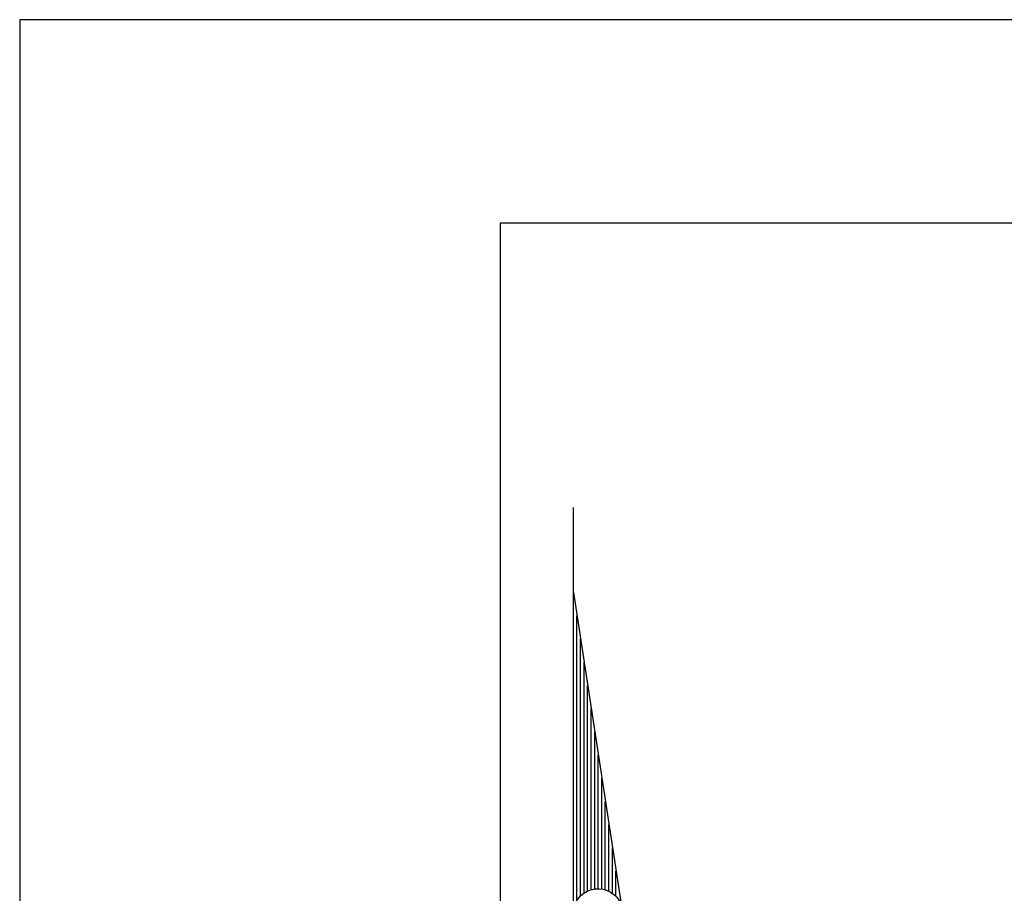
# Model space of a CAD drawing. Extents: x 2004146 to 2005246, y 1533706 to 1535907.
# Drawn here: x 2004146 to 2004458, y 1535140 to 1535417 of the extents above; entities that cross this region are included whole.
import ezdxf

# ---------------------------------------------------------------- set-up
doc = ezdxf.new("R2010")
doc.units = 0
doc.header["$LTSCALE"] = 200
for name, color, linetype in [('PLOT_BOX', 7, 'CONTINUOUS'), ('POINTS', 2, 'CONTINUOUS'), ('RFP', 6, 'CONTINUOUS')]:
    doc.layers.add(name, color=color, linetype=linetype)

# ---------------------------------------------------------------- blocks, each defined once
blk = doc.blocks.new('NA2')
at = {"layer": 'POINTS', "color": 0, "linetype": 'CONTINUOUS'}
for p, q in [((0, 1.6612), (0, 3)), ((0, 2.82), (0.1007, 2.1606)), ((0, 2.1487), (0, 2.82)), ((0.0075, 2.169), (0.0075, 2.7709)), ((0.015, 2.1784), (0.015, 2.7218)), ((0.0225, 2.1846), (0.0225, 2.6726)), ((0.03, 2.1888), (0.03, 2.6235)), ((0.0375, 2.1916), (0.0375, 2.5744)), ((0.045, 2.1931), (0.045, 2.5253)), ((0.0525, 2.1936), (0.0525, 2.4762)), ((0.06, 2.193), (0.06, 2.4271)), ((0.0675, 2.1912), (0.0675, 2.3779)), ((0.075, 2.1882), (0.075, 2.3288)), ((0.0825, 2.1838), (0.0825, 2.2797)), ((0.09, 2.1772), (0.09, 2.2306))]:
    blk.add_line(p, q, dxfattribs=at)
at = {"layer": 'POINTS', "color": 0, "linetype": 'CONTINUOUS', "flags": 128}
blk.add_lwpolyline([(0, 2.1487), (0, 2.1487), (0, 2.1487, -0.766123), (0.1007, 2.1606), (0.1007, 2.1606)], format="xyb", dxfattribs=at)

msp = doc.modelspace()

# ---------------------------------------------------------------- linework, layer by layer
at = {"layer": 'PLOT_BOX', "color": 0, "linetype": 'CONTINUOUS', "flags": 128}
msp.add_lwpolyline([(2004885.98, 1533727.3), (2004298.48, 1533727.3), (2004298.48, 1535352.3), (2004885.98, 1535352.3), (2004885.98, 1533727.3)], close=True, dxfattribs=at)
at = {"layer": 'RFP', "color": 0, "linetype": 'CONTINUOUS', "flags": 128}
msp.add_lwpolyline([(2004145.91, 1535416.71), (2004145.91, 1533720.43), (2005245.73, 1533720.43), (2005245.73, 1535416.71), (2004145.91, 1535416.71)], close=True, dxfattribs=at)

# ---------------------------------------------------------------- block references
at = {"layer": 'RFP', "color": 0, "linetype": 'CONTINUOUS', "xscale": 150, "yscale": 150, "zscale": 50}
msp.add_blockref('NA2', (2004321.62, 1534811.98), dxfattribs=at)

doc.saveas('drawing.dxf')
